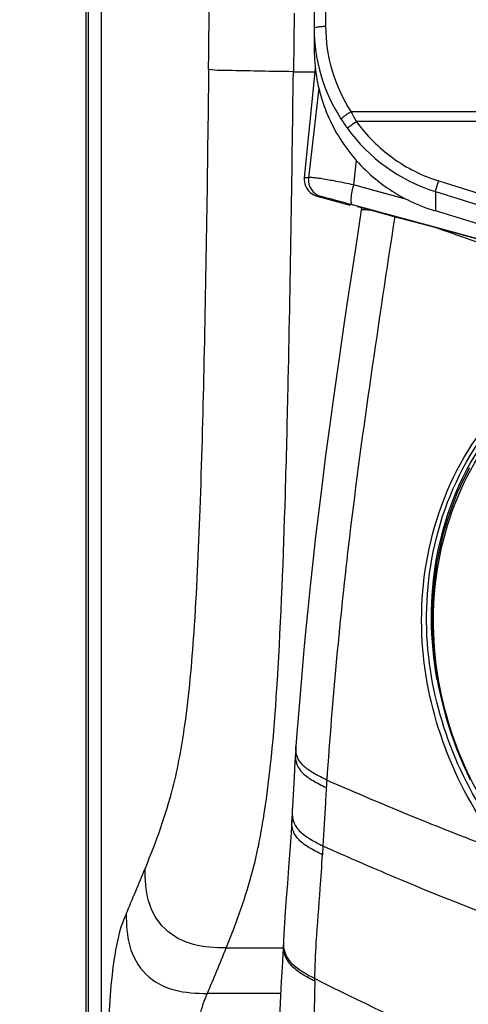
# Model space of a CAD drawing. Units: millimetres. Extents: x 0 to 594, y 0 to 420.
# Drawn here: x 69 to 79, y 274 to 295 of the extents above; entities that cross this region are included whole.
import ezdxf

# ---------------------------------------------------------------- set-up
doc = ezdxf.new("R2010")
doc.units = ezdxf.units.MM
doc.header["$LTSCALE"] = 32.67
doc.layers.get('0').update_dxf_attribs({"linetype": 'CONTINUOUS'})
doc.layers.add('SUPERFICI', color=7, linetype='CONTINUOUS')
doc.styles.get("Standard").update_dxf_attribs({"font": 'txt', "width": 0.85})
doc.dimstyles.new('DIMSTYLE_4', dxfattribs={"dimtxt": 3.5, "dimasz": 3.5, "dimexe": 1, "dimexo": 0.5, "dimgap": 0.875, "dimtad": 1, "dimdec": 0, "dimlfac": 4, "dimdsep": 46, "dimtxsty": 'Standard', "dimblk": '_FILLED', "dimblk1": '_FILLED', "dimblk2": '_FILLED', "dimcen": 0.09, "dimadec": 0, "dimazin": 2, "dimtp": 0.8, "dimtm": 0.8, "dimtfac": 1, "dimtdec": 0, "dimtofl": 0, "dimtmove": 0, "dimatfit": 3, "dimldrblk": '_FILLED', "dimfxl": 1, "dimtolj": 1, "dimarcsym": 0})

# ---------------------------------------------------------------- blocks, each defined once
blk = doc.blocks.new('_FILLED')
at = {"color": 0, "linetype": 'ByBlock'}
blk.add_solid([(0, 0), (-1, 0.1429), (-1, -0.1429)], dxfattribs=at)
blk = doc.blocks.new('*D9')
at = {"color": 2, "linetype": 'Continuous', "transparency": 16777216}
for p, q in [((83.947, 383.338), (38.874, 383.338)), ((39.874, 383.338), (39.874, 287.042)), ((39.874, 190.745), (39.874, 287.042)), ((76.357, 190.745), (38.874, 190.745))]:
    blk.add_line(p, q, dxfattribs=at)
at = {"color": 2, "linetype": 'Continuous', "transparency": 16777216, "xscale": 3.5, "yscale": 3.5, "zscale": 3.5}
for p, rotation in [((39.874, 383.338), 90), ((39.874, 190.745), 270)]:
    blk.add_blockref('_FILLED', p, dxfattribs=dict(at, rotation=rotation))

msp = doc.modelspace()

# ---------------------------------------------------------------- linework, layer by layer
at = {"color": 7, "linetype": 'Continuous'}
for p, q in [((70.655, 196.9954), (70.655, 334.2454)), ((70.7065, 196.9954), (70.7065, 333.7954)), ((75.6482, 331.6313), (75.6482, 294.6776)), ((75.662, 294.1862), (75.4315, 291.8644)), ((75.6718, 294.2855), (75.662, 294.1862)), ((75.6718, 294.2855), (75.662, 294.1862)), ((75.7063, 291.4657), (76.4328, 291.2685)), ((76.588, 291.2392), (76.5876, 291.2393)), ((76.6842, 291.2138), (76.8004, 291.1826)), ((76.8004, 291.1826), (76.8412, 291.1715)), ((76.8412, 291.1715), (77.3706, 291.0285)), ((86.5693, 288.6441), (78.3018, 291.1386)), ((77.3706, 291.0285), (78.2593, 290.7881)), ((78.2593, 290.7881), (80.3383, 290.2255))]:
    msp.add_line(p, q, dxfattribs=at)
at = {"color": 9, "linetype": 'Continuous'}
for p, q in [((75.8982, 331.6717), (75.8982, 295.1826)), ((75.191, 294.1878), (75.662, 294.1878)), ((75.7513, 293.8241), (75.5248, 291.861)), ((76.4527, 293.3169), (140.5187, 293.3169)), ((140.3997, 293.0997), (76.5716, 293.0997)), ((76.5696, 292.2495), (76.5093, 291.71)), ((75.5248, 291.861), (75.4315, 291.8644)), ((77.6756, 291.393), (76.5093, 291.71)), ((78.3749, 291.797), (86.6424, 289.2306)), ((78.3018, 291.5642), (86.5693, 288.9977)), ((78.3018, 291.5642), (78.3018, 291.1386)), ((75.799, 291.4554), (75.7063, 291.4657)), ((78.211, 290.8033), (76.4839, 291.2711)), ((80.424, 290.2039), (78.211, 290.8033)), ((73.7202, 275.0019), (74.9759, 275.0019)), ((74.9132, 274.0051), (73.3077, 274.0052))]:
    msp.add_line(p, q, dxfattribs=at)
msp.add_lwpolyline([(77.6756, 291.393), (76.9566, 291.5884), (76.5093, 291.71)], dxfattribs=at)
at = {"color": 7, "linetype": 'Continuous'}
msp.add_lwpolyline([(79.0487, 285.5117), (78.9102, 285.2422), (78.7835, 284.9637), (78.6685, 284.6761), (78.5659, 284.3802), (78.4762, 284.0768), (78.3995, 283.7659), (78.3366, 283.4482), (78.2877, 283.1249), (78.2531, 282.796), (78.2334, 282.4624), (78.2287, 282.1252), (78.239, 281.7846), (78.2651, 281.4409), (78.3075, 281.0955), (78.3662, 280.749), (78.4412, 280.4019), (78.5328, 280.0548), (78.641, 279.7091), (78.7667, 279.3627), (78.9098, 279.0176), (79.068, 278.6801)], dxfattribs=at)
at = {"color": 9, "linetype": 'Continuous'}
for centre, radius, start, end in [((79.3189, 295.184), 3.4208, 180.02462, 213.08038), ((79.3132, 295.1437), 3.6651, 180.02445, 213.08055), ((81.6375, 296.0148), 5.8448, 207.48925, 209.91778), ((80.1998, 295.7179), 4.7214, 213.0464, 215.78367), ((79.4165, 295.1464), 3.7517, 215.69921, 252.71558), ((75.8971, 291.8172), 0.3749, 173.28408, 254.83188), ((107.917, 351.7566), 79.7759, 246.356012, 249.371098)]:
    msp.add_arc(centre, radius, start, end, dxfattribs=at)
at = {"color": 7, "linetype": 'Continuous'}
for points in [[(70.9898, 273.1879), (70.9905, 293.3065), (70.9843, 313.425), (70.9942, 333.5436)], [(75.4315, 291.8644), (75.4202, 291.75), (75.4722, 291.6193), (75.559, 291.5441)], [(75.559, 291.5441), (75.601, 291.5077), (75.6526, 291.4802), (75.7063, 291.4657)]]:
    msp.add_open_spline(points, degree=3, dxfattribs=at)
at = {"color": 9, "linetype": 'Continuous'}
for points, knots in [([(75.6482, 295.1422), (75.6482, 295.1503), (75.6807, 295.1636), (75.7276, 295.1726), (75.808, 295.181), (75.8663, 295.1826), (75.8982, 295.1826)], [0, 0, 0, 0, 0.0951927, 0.3116588, 0.628375, 1, 1, 1, 1]), ([(76.2423, 293.1433), (76.2423, 293.1533), (76.2673, 293.1778), (76.3082, 293.2165), (76.3752, 293.2658), (76.4253, 293.2996), (76.4527, 293.3169)], [0, 0, 0, 0, 0.1098268, 0.3352807, 0.6473047, 1, 1, 1, 1]), ([(76.3697, 292.9572), (76.3929, 292.9705), (76.4585, 293.0208), (76.5264, 293.0671), (76.5716, 293.0997)], [0, 0, 0, 0, 0.3240029, 1, 1, 1, 1]), ([(76.5716, 293.0997), (76.791, 292.7947), (77.3306, 292.2511), (78.0162, 291.9084), (78.3749, 291.797)], [0, 0, 0, 0, 0.5000673, 1, 1, 1, 1]), ([(76.5093, 291.71), (76.3814, 291.737), (76.15, 291.7841), (75.8761, 291.8335), (75.7041, 291.8579), (75.6118, 291.8687), (75.5626, 291.8692), (75.5272, 291.8684), (75.5248, 291.861)], [0, 0, 0, 0, 0.3921306, 0.7100025, 0.8301714, 0.9199062, 0.9767555, 1, 1, 1, 1]), ([(76.5093, 291.71), (76.4796, 291.6143), (76.4522, 291.4771), (76.4469, 291.3348), (76.4674, 291.2757), (76.4839, 291.2711)], [0, 0, 0, 0, 0.6638721, 0.8869589, 1, 1, 1, 1]), ([(78.3018, 291.5642), (78.3048, 291.5731), (78.3292, 291.6507), (78.3535, 291.7284), (78.3749, 291.797)], [0, 0, 0, 0, 0.1161868, 1, 1, 1, 1]), ([(76.4839, 291.2711), (76.3218, 291.315), (76.1123, 291.3761), (75.8827, 291.4301), (75.8175, 291.4533), (75.799, 291.4554)], [0, 0, 0, 0, 0.7101278, 0.9213367, 1, 1, 1, 1]), ([(79.8109, 277.0957), (79.3286, 277.7098), (78.5238, 279.075), (77.9101, 281.4299), (78.0568, 283.9692), (78.7744, 285.5924), (79.2986, 286.3004)], [0, 0, 0, 0, 0.2379465, 0.476205, 0.7315339, 1, 1, 1, 1]), ([(79.9062, 277.1904), (79.4342, 277.7898), (78.6437, 279.12), (78.0272, 281.4146), (78.1478, 283.8963), (78.8311, 285.4888), (79.3339, 286.1881)], [0, 0, 0, 0, 0.2379896, 0.4761501, 0.7313173, 1, 1, 1, 1]), ([(78.3452, 280.866), (78.1797, 281.7507), (78.1598, 283.659), (78.8952, 285.4539), (79.4672, 286.2311)], [0, 0, 0, 0, 0.4825922, 1, 1, 1, 1]), ([(80.1953, 276.9855), (79.6858, 277.5896), (78.8394, 278.9456), (78.1805, 281.2985), (78.293, 283.8378), (78.9983, 285.4643), (79.521, 286.1705)], [0, 0, 0, 0, 0.2403627, 0.478627, 0.7327968, 1, 1, 1, 1])]:
    msp.add_open_spline(points, degree=3, knots=knots, dxfattribs=at)
at = {"color": 7, "linetype": 'Continuous'}
for points, knots in [([(75.6482, 294.6776), (75.6482, 294.2861), (75.7764, 293.4966), (76.3339, 292.4369), (77.1982, 291.6027), (77.9231, 291.2528), (78.3018, 291.1386)], [0, 0, 0, 0, 0.2488065, 0.4982081, 0.7486035, 1, 1, 1, 1]), ([(76.5876, 291.2393), (76.5881, 291.2411), (76.5988, 291.2339), (76.6128, 291.2348), (76.6454, 291.2232), (76.6694, 291.2178), (76.6842, 291.2138)], [0, 0, 0, 0, 0.0537438, 0.2291469, 0.5420506, 1, 1, 1, 1]), ([(76.6772, 291.214), (76.6671, 291.2168), (76.6374, 291.2254), (76.6074, 291.2327), (76.588, 291.2392)], [0, 0, 0, 0, 0.3402684, 1, 1, 1, 1])]:
    msp.add_open_spline(points, degree=3, knots=knots, dxfattribs=at)
at = {"layer": 'SUPERFICI', "color": 9, "linetype": 'Continuous'}
for p, q in [((75.2065, 295.4713), (75.1911, 294.1878)), ((75.016, 284.9199), (75.017, 284.9561)), ((75.8399, 277.2357), (75.8289, 277.04)), ((71.5291, 275.7477), (71.5254, 275.74)), ((71.5291, 275.7477), (71.5275, 275.7444)), ((71.5275, 275.7444), (71.5254, 275.74)), ((75.6615, 274.2782), (75.6619, 274.2959)), ((75.662, 274.2779), (75.6622, 274.3308))]:
    msp.add_line(p, q, dxfattribs=at)
at = {"layer": 'SUPERFICI', "color": 7, "linetype": 'Continuous'}
for p, q in [((75.248, 279.4148), (75.2419, 279.3268)), ((75.1795, 278.2292), (75.1663, 277.9879)), ((75.1662, 277.988), (75.1556, 277.7964)), ((74.9759, 275.153), (74.9752, 275.1417)), ((74.9725, 275.0952), (74.9594, 274.8643))]:
    msp.add_line(p, q, dxfattribs=at)
for points in [[(76.6849, 291.2136), (76.5941, 290.6112), (76.4774, 289.8389), (76.3661, 289.0967), (76.2619, 288.3917), (76.164, 287.7168), (76.0705, 287.0562), (75.9816, 286.4098), (75.8981, 285.7824), (75.8195, 285.1701), (75.7462, 284.577), (75.6788, 284.0073), (75.6165, 283.4564), (75.5592, 282.9244), (75.5069, 282.4133), (75.4589, 281.9203), (75.4149, 281.4473), (75.3746, 280.9932), (75.3369, 280.5519), (75.3014, 280.1218), (75.2686, 279.7018), (75.2478, 279.4122)], [(75.2419, 279.3268), (75.2381, 279.2684), (75.2259, 279.0702)], [(75.2259, 279.0702), (75.2165, 278.9075), (75.2073, 278.7415), (75.1795, 278.2292)], [(75.1558, 277.799), (75.1396, 277.52), (75.1148, 277.1336), (75.0882, 276.7644), (75.0611, 276.4159), (75.0356, 276.0926), (75.0137, 275.8002), (74.9964, 275.5418), (74.984, 275.313), (74.9759, 275.153)], [(74.9594, 274.8643), (74.9431, 274.5682), (74.9267, 274.2657), (74.9107, 273.9559), (74.8954, 273.6386), (74.8812, 273.3139), (74.8683, 272.9814), (74.8567, 272.6405), (74.8452, 272.2745)]]:
    msp.add_lwpolyline(points, dxfattribs=at)
at = {"layer": 'SUPERFICI', "color": 9, "linetype": 'Continuous'}
msp.add_lwpolyline([(75.6619, 274.2959), (75.6622, 274.3075), (75.6623, 274.3134), (75.6624, 274.3192), (75.6623, 274.325), (75.6623, 274.3308)], dxfattribs=at)
for centre, radius, start, end in [((-5609.6611, 352.5722), 5683.2949, 359.411898, 359.629886), ((108.757, 276.4092), 32.9125, 176.04814, 176.33361), ((58.4702, 280.4185), 16.2723, 350.62859, 351.08467), ((29.7165, 279.6144), 46.1842, 355.88648, 356.80443), ((-17.4587, 313.2505), 96.5676, 337.147587, 337.785113), ((-0.7631, 305.2401), 80.3873, 337.135265, 337.904158), ((75.8029, 275.0459), 0.8319, 177.02693, 180.94565), ((102.7972, 328.0066), 60.1448, 243.18188, 249.496123)]:
    msp.add_arc(centre, radius, start, end, dxfattribs=at)
for points, knots in [([(73.3345, 294.2381), (73.308, 292.0506), (73.2628, 288.8369), (73.1547, 284.7263), (73.0396, 282.1264), (72.8606, 280.0895), (72.5515, 278.3448), (72.1764, 277.3156), (71.9409, 276.7401)], [0, 0, 0, 0, 0.3720797, 0.5466432, 0.6993803, 0.814649, 0.8942451, 1, 1, 1, 1]), ([(75.191, 294.1878), (74.9546, 294.1909), (74.5073, 294.1947), (73.8896, 294.2154), (73.5044, 294.2105), (73.3345, 294.2381)], [0, 0, 0, 0, 0.3818518, 0.7218973, 1, 1, 1, 1]), ([(75.0171, 284.956), (75.0398, 285.7154), (75.116, 288.7923), (75.1619, 291.8698), (75.191, 294.1878)], [0, 0, 0, 0, 0.24683, 1, 1, 1, 1]), ([(76.6777, 291.1661), (76.6784, 291.1706), (76.7024, 291.1719), (76.735, 291.1727), (76.8035, 291.1676), (76.8543, 291.1629), (76.8848, 291.1598)], [0, 0, 0, 0, 0.0662585, 0.2482377, 0.5597026, 1, 1, 1, 1]), ([(77.411, 291.0224), (77.0599, 288.6821), (76.4268, 284.5834), (76.0453, 280.4527), (75.9227, 278.6774)], [0, 0, 0, 0, 0.5707906, 1, 1, 1, 1]), ([(85.0935, 288.6695), (84.5119, 288.8255), (82.2286, 289.4607), (79.9692, 290.1828), (78.3037, 290.7757)], [0, 0, 0, 0, 0.2540682, 1, 1, 1, 1]), ([(74.5459, 277.8967), (74.7003, 278.8806), (74.8872, 281.2247), (74.9755, 283.5693), (75.016, 284.9199)], [0, 0, 0, 0, 0.4243197, 1, 1, 1, 1]), ([(75.2367, 279.246), (75.2321, 279.1709), (75.2486, 279.0127), (75.3997, 278.8086), (75.6331, 278.6521), (75.814, 278.5622), (75.9117, 278.5138)], [0, 0, 0, 0, 0.2123823, 0.4300022, 0.6921041, 1, 1, 1, 1]), ([(75.9227, 278.6774), (75.832, 278.7222), (75.6628, 278.8062), (75.4418, 278.9489), (75.2866, 279.125), (75.2507, 279.2674), (75.2471, 279.3354)], [0, 0, 0, 0, 0.3064272, 0.5720788, 0.7937637, 1, 1, 1, 1]), ([(75.9118, 278.5138), (75.9047, 278.4038), (75.8798, 277.9778), (75.8575, 277.5517), (75.8399, 277.2357)], [0, 0, 0, 0, 0.2583281, 1, 1, 1, 1]), ([(75.1663, 277.9879), (75.1621, 277.9105), (75.1792, 277.749), (75.3296, 277.5393), (75.5625, 277.3778), (75.7427, 277.2853), (75.8399, 277.2357)], [0, 0, 0, 0, 0.21596, 0.4351944, 0.695805, 1, 1, 1, 1]), ([(74.3996, 277.1079), (74.4106, 277.1583), (74.457, 277.3778), (74.4972, 277.5985), (74.5253, 277.7688)], [0, 0, 0, 0, 0.230234, 1, 1, 1, 1]), ([(75.8288, 277.04), (75.7316, 277.0899), (75.5513, 277.1829), (75.3184, 277.3455), (75.1685, 277.5565), (75.1513, 277.7187), (75.1556, 277.7964)], [0, 0, 0, 0, 0.3037514, 0.5640859, 0.7834698, 1, 1, 1, 1]), ([(73.7202, 275.0019), (73.7794, 275.1477), (74.0537, 275.8326), (74.2758, 276.5405), (74.3996, 277.1079)], [0, 0, 0, 0, 0.2131708, 1, 1, 1, 1]), ([(75.8399, 277.2358), (76.403, 276.9838), (78.6804, 275.9945), (81.0115, 275.1282), (82.7861, 274.5509)], [0, 0, 0, 0, 0.2484244, 1, 1, 1, 1]), ([(73.7202, 275.0019), (73.4788, 275.007), (72.9932, 275.0233), (72.3247, 275.3701), (71.9629, 276.026), (71.9462, 276.5042), (71.9409, 276.7401)], [0, 0, 0, 0, 0.2536999, 0.5044376, 0.7520439, 1, 1, 1, 1]), ([(75.6623, 274.3308), (75.6684, 274.5963), (75.6923, 275.2543), (75.7536, 275.9098), (75.7818, 276.3015)], [0, 0, 0, 0, 0.4034574, 1, 1, 1, 1]), ([(71.5291, 275.7477), (71.5342, 275.511), (71.5506, 275.0316), (71.9115, 274.3736), (72.5805, 274.026), (73.0663, 274.0101), (73.3077, 274.0051)], [0, 0, 0, 0, 0.2483655, 0.4961798, 0.7466256, 1, 1, 1, 1]), ([(71.5254, 275.74), (71.4076, 275.4934), (71.2095, 274.6394), (71.1581, 273.778), (71.128, 273.1879)], [0, 0, 0, 0, 0.3163015, 1, 1, 1, 1]), ([(74.9711, 275.0322), (74.9725, 274.9531), (75.0021, 274.7899), (75.1616, 274.5843), (75.3912, 274.4214), (75.567, 274.3274), (75.661, 274.2784)], [0, 0, 0, 0, 0.2203111, 0.4451561, 0.7048548, 1, 1, 1, 1]), ([(75.0554, 274.7903), (75.0845, 274.7433), (75.2519, 274.546), (75.4846, 274.4238), (75.6623, 274.3308)], [0, 0, 0, 0, 0.2160668, 1, 1, 1, 1]), ([(75.6611, 274.2784), (75.6555, 274.0419), (75.6348, 273.1369), (75.6263, 272.2316), (75.6279, 271.5629)], [0, 0, 0, 0, 0.2613459, 1, 1, 1, 1]), ([(73.0319, 272.4524), (73.0412, 272.6683), (73.064, 273.0312), (73.1348, 273.5572), (73.2421, 273.8537), (73.3078, 274.0052)], [0, 0, 0, 0, 0.408666, 0.687706, 1, 1, 1, 1])]:
    msp.add_open_spline(points, degree=3, knots=knots, dxfattribs=at)
for points in [[(75.2471, 279.3354), (75.2457, 279.361), (75.2461, 279.3866), (75.2478, 279.4122)], [(74.9752, 275.1417), (74.9725, 275.0894), (74.9743, 275.0365), (74.9829, 274.9848)], [(74.9829, 274.9848), (74.9942, 274.9165), (75.019, 274.8491), (75.0554, 274.7903)]]:
    msp.add_open_spline(points, degree=3, dxfattribs=at)

# ---------------------------------------------------------------- dimensions: what is measured, and where the dimension line sits
at = {"color": 2, "linetype": 'Continuous'}
dim = msp.add_linear_dim(base=(39.8744, 383.3383), p1=(76.8565, 190.7454), p2=(84.4474, 383.3383), angle=90, dimstyle='DIMSTYLE_4', dxfattribs=at)
dim.commit()
dim.dimension.update_dxf_attribs({"geometry": '*D9', "text_midpoint": (39.8744, 282.9169), "dimtype": 160})

doc.saveas('drawing.dxf')
